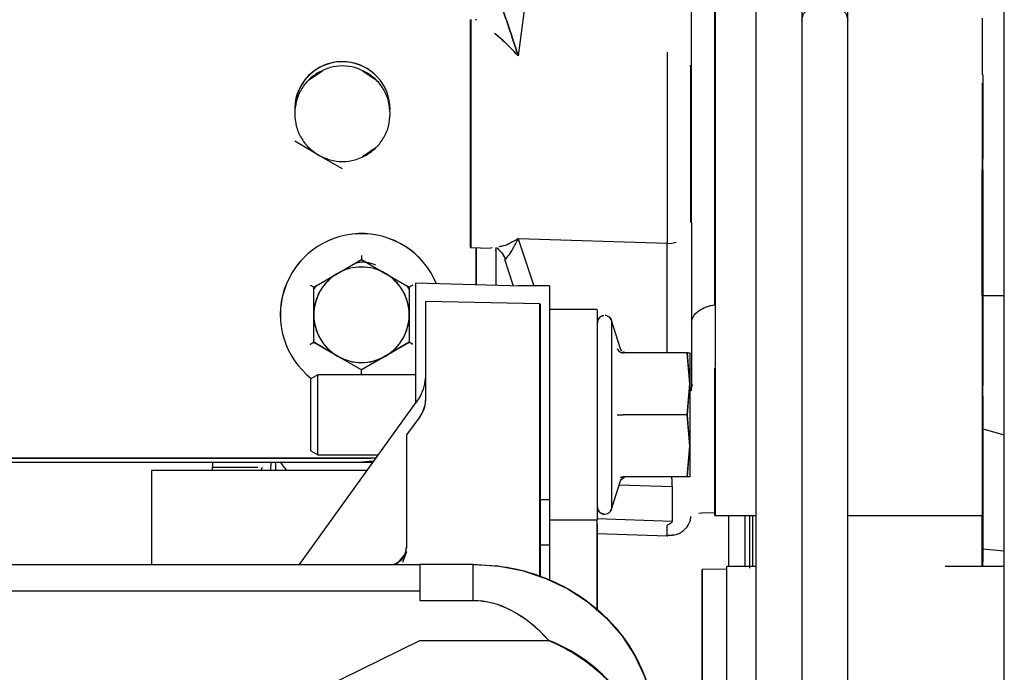
# Paper-space layout 'Sheet2' of a CAD drawing. Units: inches. Extents: x 4 to 303, y 5 to 193.
# Drawn here: x 87 to 92, y 80 to 83 of the extents above; entities that cross this region are included whole.
import ezdxf

# ---------------------------------------------------------------- set-up
doc = ezdxf.new("R2010")
doc.units = ezdxf.units.IN
doc.header["$MEASUREMENT"] = 0

psp = doc.layouts.new('Sheet2')

# ---------------------------------------------------------------- linework, layer by layer
at = {"color": 7, "linetype": 'Continuous', "lineweight": 25, "ltscale": 18}
for p, q in [((91.5287, 66.1006), (91.5287, 90.5886)), ((90.5051, 66.1006), (90.5051, 89.7188)), ((90.6941, 89.7188), (90.6941, 66.1006)), ((90.2391, 82.4915), (90.2391, 83.7208)), ((90.2394, 82.4912), (90.2394, 83.7204)), ((89.657, 83.5493), (89.5241, 82.5397)), ((89.657, 83.5493), (89.5241, 82.5397)), ((90.3347, 81.5127), (90.3347, 83.085)), ((90.3376, 81.5138), (90.3376, 83.0861)), ((90.3378, 81.5135), (90.3378, 83.0858)), ((90.6941, 82.9021), (90.6941, 82.685)), ((90.883, 82.685), (90.883, 82.9021)), ((89.3268, 82.2187), (89.3268, 82.688)), ((90.883, 79.0393), (90.883, 82.685)), ((91.4371, 82.6945), (91.4371, 82.4603)), ((90.1385, 82.554), (90.1385, 82.2187)), ((88.6601, 82.4397), (88.7168, 82.4776)), ((88.8818, 82.4776), (88.9385, 82.4398)), ((90.2363, 82.4904), (90.2352, 82.5001)), ((90.2363, 82.4361), (90.2363, 82.4361)), ((91.4371, 82.427), (91.4371, 82.1879)), ((91.4399, 82.4614), (91.4399, 82.189)), ((88.9958, 82.3183), (88.9936, 82.3476)), ((88.7008, 82.1301), (88.6024, 82.1869)), ((89.3268, 81.7494), (89.3268, 82.2187)), ((90.1385, 82.2187), (90.1385, 81.7658)), ((91.4371, 82.1879), (91.4371, 82.0693)), ((91.4371, 82.1879), (91.4399, 82.1879)), ((91.4399, 82.189), (91.4399, 82.1214)), ((88.9385, 82.1614), (88.8818, 82.1235)), ((88.7993, 82.0733), (88.7008, 82.1301)), ((91.4399, 82.1214), (91.4399, 82.1132)), ((91.4399, 82.0704), (91.4399, 82.1132)), ((91.4402, 82.07), (91.4402, 82.1129)), ((91.4371, 81.5498), (91.4371, 82.0693)), ((91.4371, 82.0693), (91.4399, 82.0693)), ((91.4399, 82.0704), (91.4399, 81.5509)), ((91.4402, 82.07), (91.4402, 81.5506)), ((90.2363, 82.0227), (90.2394, 82.0227)), ((90.2394, 81.8525), (90.2394, 81.1714)), ((89.5246, 81.7853), (89.5887, 81.5904)), ((90.1385, 81.7658), (89.5246, 81.7853)), ((90.1385, 81.7658), (89.5246, 81.7853)), ((89.3268, 81.7494), (89.4098, 81.7465)), ((89.3502, 81.7486), (89.3502, 81.5949)), ((89.3504, 81.5949), (89.3504, 81.7486)), ((89.4161, 81.7478), (89.4098, 81.7467)), ((89.432, 81.7353), (89.4334, 81.7495)), ((89.432, 81.7494), (89.432, 81.5928)), ((89.4323, 81.735), (89.4337, 81.7495)), ((89.4323, 81.7494), (89.4323, 81.5928)), ((90.1385, 81.3153), (90.1385, 81.7658)), ((90.1385, 81.3153), (90.1385, 81.7658)), ((88.7793, 81.6423), (88.8777, 81.6991)), ((88.7796, 81.642), (88.878, 81.6988)), ((88.8777, 81.6991), (88.9761, 81.6423)), ((88.878, 81.6988), (88.9764, 81.642)), ((89.4675, 81.7009), (89.5037, 81.5909)), ((89.4723, 81.7019), (89.4714, 81.7048)), ((88.6809, 81.5855), (88.7793, 81.6423)), ((88.6812, 81.5851), (88.7796, 81.642)), ((88.9761, 81.6423), (89.0746, 81.5855)), ((88.9764, 81.642), (89.0749, 81.5851)), ((88.6809, 81.4718), (88.6809, 81.5855)), ((88.6812, 81.5765), (88.6906, 81.5906)), ((88.6812, 81.4715), (88.6812, 81.5851)), ((89.0655, 81.5906), (89.0749, 81.5765)), ((89.0746, 81.5855), (89.0746, 81.4718)), ((89.0749, 81.5851), (89.0749, 81.4715)), ((89.5391, 81.59), (89.1021, 81.6014)), ((89.5391, 81.59), (89.1021, 81.6014)), ((89.1021, 81.1039), (89.1021, 81.6014)), ((89.1021, 81.1086), (89.1021, 81.6014)), ((89.1024, 81.109), (89.1024, 81.6011)), ((89.6536, 81.5904), (89.5227, 81.5904)), ((89.6533, 81.5819), (89.6533, 80.7105)), ((89.6536, 81.5904), (89.6536, 81.4642)), ((89.6536, 81.5867), (89.6536, 80.7102)), ((91.5287, 81.5498), (91.4371, 81.5498)), ((91.4371, 81.5498), (91.4371, 81.5095)), ((91.4399, 81.5509), (91.4399, 81.5106)), ((91.4402, 81.5506), (91.4402, 81.5103)), ((89.1415, 81.527), (89.1415, 81.1177)), ((89.6139, 81.5163), (89.1415, 81.527)), ((89.6139, 81.5163), (89.1415, 81.527)), ((89.6139, 81.5163), (89.1415, 81.527)), ((89.1415, 81.527), (89.1415, 81.1177)), ((89.1418, 81.5267), (89.1418, 81.1174)), ((89.6139, 80.3943), (89.6139, 81.5163)), ((89.6139, 81.5163), (89.6139, 80.3941)), ((89.6139, 81.5163), (89.6139, 80.3941)), ((89.6142, 81.516), (89.6142, 80.394)), ((89.6142, 81.516), (89.6142, 80.394)), ((89.6142, 80.3942), (89.6142, 81.5059)), ((89.8502, 81.4929), (89.6536, 81.4929)), ((89.8504, 81.4929), (89.8502, 81.4929)), ((89.8504, 81.4924), (89.8502, 81.4924)), ((89.8502, 81.4924), (89.8502, 80.6263)), ((89.8504, 81.4924), (89.8504, 81.0592)), ((90.3378, 81.2568), (90.3378, 81.5135)), ((91.4371, 81.5095), (91.4371, 81.1796)), ((91.4399, 81.5095), (91.4371, 81.5095)), ((91.4399, 81.5106), (91.4399, 81.1807)), ((88.6809, 81.3582), (88.6809, 81.4718)), ((88.6812, 81.3578), (88.6812, 81.4715)), ((89.0746, 81.4718), (89.0746, 81.3582)), ((89.0749, 81.4715), (89.0749, 81.3578)), ((89.8505, 80.6801), (89.8505, 81.4386)), ((89.9095, 81.4477), (89.9095, 80.6711)), ((89.9461, 81.3312), (89.9095, 81.4474)), ((88.7793, 81.3013), (88.6809, 81.3582)), ((88.7796, 81.301), (88.6812, 81.3578)), ((89.0746, 81.3582), (88.9761, 81.3013)), ((89.0749, 81.3578), (88.9764, 81.301)), ((88.8777, 81.2445), (88.7793, 81.3013)), ((88.878, 81.2442), (88.7796, 81.301)), ((88.9761, 81.3013), (88.8777, 81.2445)), ((88.9764, 81.301), (88.878, 81.2442)), ((89.9472, 81.3164), (89.95, 81.3164)), ((89.9475, 81.3161), (89.9488, 81.3161)), ((89.9512, 81.323), (89.9482, 81.3252)), ((89.9511, 81.323), (89.9484, 81.3248)), ((89.9529, 81.3193), (89.9682, 81.3153)), ((90.2214, 81.3153), (89.9567, 81.3153)), ((89.958, 81.3182), (89.9691, 81.3153)), ((89.9585, 81.3178), (89.9682, 81.3153)), ((89.9596, 81.317), (89.9587, 81.3176)), ((89.9617, 81.3172), (89.9691, 81.3153)), ((90.232, 81.1873), (90.2214, 81.3153)), ((90.2214, 81.3153), (90.232, 81.3153)), ((90.2217, 81.3149), (90.2215, 81.3149)), ((90.2323, 81.187), (90.2217, 81.3149)), ((90.2217, 81.3149), (90.2323, 81.3149)), ((90.232, 81.3153), (90.232, 81.1873)), ((90.2323, 81.3149), (90.2323, 81.187)), ((90.3347, 81.12), (90.3347, 81.2529)), ((90.3347, 80.6439), (90.3347, 81.2504)), ((90.3376, 80.645), (90.3376, 81.254)), ((90.3378, 80.6447), (90.3378, 81.2537)), ((88.6979, 81.2236), (88.6691, 81.2079)), ((88.6691, 80.9109), (88.6691, 81.2079)), ((89.1021, 81.2236), (88.6979, 81.2236)), ((88.6979, 80.8951), (88.6979, 81.2236)), ((88.6982, 80.8948), (88.6982, 81.2233)), ((88.6693, 80.9105), (88.6693, 81.2075)), ((90.2214, 81.0594), (90.232, 81.1873)), ((90.2217, 81.059), (90.2323, 81.187)), ((90.232, 81.1873), (90.232, 80.9314)), ((90.2323, 81.187), (90.2323, 80.9311)), ((90.2388, 81.1576), (90.2394, 81.1714)), ((90.2391, 81.1717), (90.2425, 81.185)), ((90.2394, 81.1714), (90.2428, 81.1846)), ((91.4371, 81.1796), (91.4371, 80.6439)), ((91.4371, 81.1796), (91.4402, 81.1786)), ((91.4399, 81.137), (91.4399, 81.1807)), ((91.4402, 81.1366), (91.4402, 81.1804)), ((91.4399, 81.137), (91.4399, 81.0042)), ((91.4402, 81.1366), (91.4402, 81.0039)), ((88.6221, 80.4427), (89.1049, 81.1125)), ((90.3347, 81.095), (90.3347, 81.12)), ((89.1178, 81.0508), (89.0628, 80.9763)), ((89.8504, 81.0592), (89.8504, 80.626)), ((90.2214, 81.0594), (89.9567, 81.0594)), ((90.232, 80.9314), (90.2214, 81.0594)), ((90.2217, 81.059), (90.2215, 81.059)), ((90.2323, 80.9311), (90.2217, 81.059)), ((89.0628, 80.9763), (89.0628, 80.5112)), ((91.4399, 81.0012), (91.4399, 81.0042)), ((91.4399, 81.0012), (91.4402, 81.0012)), ((91.4399, 81.0012), (91.4399, 80.5072)), ((91.4402, 81.0009), (91.4402, 81.0039)), ((91.4402, 81.0009), (91.5287, 80.976)), ((91.4402, 81.0009), (91.4402, 80.5069)), ((90.2214, 80.8035), (90.232, 80.9314)), ((90.2217, 80.8031), (90.2323, 80.9311)), ((90.232, 80.9314), (90.232, 80.8035)), ((90.2323, 80.9311), (90.2323, 80.8031)), ((88.6691, 80.9109), (88.6693, 80.9107)), ((88.6693, 80.9105), (88.6982, 80.8948)), ((88.6982, 80.8948), (88.948, 80.8948)), ((86.5155, 80.8813), (88.9171, 80.8813)), ((86.5158, 80.8809), (88.9174, 80.8809)), ((86.5158, 80.8635), (88.878, 80.8635)), ((88.2636, 80.8301), (88.2645, 80.8635)), ((88.5043, 80.8301), (88.5055, 80.8635)), ((88.5234, 80.8616), (88.5234, 80.8301)), ((88.5237, 80.8613), (88.5237, 80.8301)), ((88.878, 80.8635), (88.929, 80.8686)), ((88.9256, 80.8682), (88.878, 80.8635)), ((88.878, 80.8635), (88.9174, 80.8635)), ((88.9171, 80.8813), (88.9386, 80.8818)), ((88.9174, 80.8809), (88.934, 80.8813)), ((88.9174, 80.8635), (88.9261, 80.8644)), ((88.9174, 80.8635), (88.9255, 80.8636)), ((88.0119, 80.8301), (88.0119, 80.4427)), ((88.9013, 80.8301), (88.0119, 80.8301)), ((88.4677, 80.8419), (88.4639, 80.833)), ((88.468, 80.8416), (88.4643, 80.8328)), ((89.9499, 80.8023), (89.9472, 80.8023)), ((89.9502, 80.802), (89.9475, 80.8019)), ((89.9484, 80.7931), (89.9604, 80.8017)), ((89.9693, 80.8031), (89.9528, 80.7987)), ((90.2214, 80.8035), (89.9567, 80.8035)), ((90.2217, 80.8031), (89.957, 80.8031)), ((89.9693, 80.8031), (89.9583, 80.8002)), ((89.9673, 80.803), (89.9588, 80.8007)), ((89.9679, 80.8031), (89.9589, 80.8008)), ((90.232, 80.8035), (90.2214, 80.8035)), ((90.2323, 80.8031), (90.2217, 80.8031)), ((89.8504, 80.7734), (89.8505, 80.7734)), ((89.9095, 80.6707), (89.9461, 80.7869)), ((89.941, 80.7705), (90.1596, 80.7636)), ((89.9481, 80.7935), (89.9525, 80.7966)), ((89.9569, 80.7998), (89.9593, 80.8014)), ((90.3347, 80.7251), (90.3347, 80.7909)), ((89.6142, 80.7095), (89.6536, 80.7102)), ((89.6142, 80.7095), (89.6536, 80.7102)), ((89.6533, 80.7105), (89.6533, 80.524)), ((89.6536, 80.7102), (89.6536, 80.5237)), ((90.2684, 80.6542), (90.2828, 80.6556)), ((90.2807, 80.6551), (90.3347, 80.657)), ((90.3347, 80.6439), (90.5051, 80.6439)), ((90.3915, 80.6447), (90.3915, 80.4335)), ((90.3918, 80.6447), (90.3918, 80.4335)), ((90.4585, 80.6447), (90.4585, 80.4335)), ((90.4588, 80.6447), (90.4588, 80.4335)), ((90.4777, 80.6447), (90.4777, 80.4273)), ((90.478, 80.6447), (90.478, 80.4273)), ((90.4915, 80.4335), (90.4915, 80.6439)), ((90.883, 80.6439), (91.4371, 80.6439)), ((91.4371, 80.6447), (91.4399, 80.6447)), ((91.4371, 80.4335), (91.4371, 80.6439)), ((89.6536, 80.626), (89.8504, 80.626)), ((89.8502, 80.2604), (89.8502, 80.626)), ((90.1596, 80.6193), (89.8504, 80.6301)), ((89.8504, 80.2601), (89.8504, 80.626)), ((90.1385, 80.5602), (90.1385, 80.6027)), ((89.8504, 80.5703), (90.1385, 80.5602)), ((89.8504, 80.5697), (90.1385, 80.5597)), ((90.1385, 80.5606), (90.1417, 80.5605)), ((90.1385, 80.5602), (90.1385, 80.5597)), ((90.1416, 80.5624), (90.1754, 80.5663)), ((89.6142, 80.5227), (89.6536, 80.5237)), ((89.6142, 80.5227), (89.6536, 80.5237)), ((89.6533, 80.5237), (89.6533, 80.3786)), ((89.6536, 80.5237), (89.6536, 80.3785)), ((89.0346, 80.4547), (89.0571, 80.4828)), ((89.0351, 80.4561), (89.0568, 80.4831)), ((89.0568, 80.4831), (89.043, 80.4653)), ((89.0628, 80.4943), (89.0468, 80.4501)), ((91.4399, 80.5072), (91.4402, 80.5072)), ((91.4402, 80.5069), (91.5287, 80.4977)), ((86.8344, 80.4427), (89.1179, 80.4427)), ((86.8344, 80.4427), (89.1179, 80.4427)), ((89.0172, 80.4449), (89.0101, 80.4424)), ((89.1179, 80.4427), (89.1179, 80.4424)), ((89.338, 80.4427), (89.1179, 80.4427)), ((89.1179, 80.4427), (89.1179, 80.3322)), ((89.1179, 80.4427), (89.1179, 80.3322)), ((89.1182, 80.4424), (89.1182, 80.3318)), ((89.1182, 80.4424), (89.1182, 80.3318)), ((89.338, 80.293), (89.338, 80.4427)), ((91.4399, 80.4335), (91.4399, 80.4533)), ((90.3839, 80.4234), (90.2834, 80.4215)), ((90.2834, 78.4782), (90.2834, 80.422)), ((90.2834, 78.9779), (90.2834, 80.422)), ((90.3839, 80.4231), (90.2837, 80.4212)), ((90.2837, 78.4782), (90.2837, 80.4216)), ((90.2837, 78.9776), (90.2837, 80.4216)), ((90.5051, 80.4335), (90.3839, 80.4335)), ((90.3839, 78.4782), (90.3839, 80.4335)), ((91.5287, 80.4335), (91.2842, 80.4335)), ((89.1179, 80.3322), (86.8344, 80.3322)), ((89.1179, 80.3322), (86.8344, 80.3322)), ((89.1179, 80.3322), (89.1179, 80.293)), ((89.1182, 80.3318), (89.1179, 80.3318)), ((89.1182, 80.3318), (89.1179, 80.3318)), ((89.1182, 80.3318), (89.1182, 80.2936)), ((89.1179, 80.293), (89.338, 80.293)), ((88.7125, 79.9297), (89.1179, 80.1293)), ((88.7128, 79.9294), (89.1181, 80.1289)), ((89.1179, 80.1293), (89.1179, 80.1289)), ((89.1179, 80.1293), (89.6498, 80.1293))]:
    psp.add_line(p, q, dxfattribs=at)
at = {"color": 7, "linetype": 'Continuous', "lineweight": 25, "ltscale": 18, "flags": 128}
for points in [[(90.6941, 82.685), (90.7013, 82.7127), (90.7217, 82.7361), (90.7524, 82.7518), (90.7886, 82.7573), (90.8247, 82.7518), (90.8554, 82.7361), (90.8759, 82.7127), (90.883, 82.685)], [(90.1385, 81.7658), (90.1574, 81.7669), (90.1756, 81.7715)], [(89.338, 80.4427), (89.4403, 80.4363), (89.5408, 80.417), (89.6374, 80.3854), (89.7283, 80.3419), (89.812, 80.2874), (89.8867, 80.2229), (89.9511, 80.1497), (90.004, 80.0691), (90.0443, 79.9826), (90.0714, 79.8918), (90.0846, 79.7985)], [(89.3383, 80.4424), (89.4406, 80.4359), (89.5411, 80.4167), (89.6377, 80.385), (89.7286, 80.3416), (89.8123, 80.2871), (89.887, 80.2226), (89.9514, 80.1494), (90.0043, 80.0687), (90.0446, 79.9822), (90.0717, 79.8915), (90.0849, 79.7982)]]:
    psp.add_lwpolyline(points, dxfattribs=at)
at = {"color": 7, "linetype": 'Continuous', "lineweight": 25, "ltscale": 324}
for centre, radius, start, end in [((88.799, 82.3183), 0.1969, 10.3985, 182.8348), ((88.7993, 82.318), 0.1969, 0, 169.9925), ((88.8777, 81.4718), 0.3346, 22.3776, 231.8049), ((88.878, 81.4715), 0.3346, 22.4361, 231.727), ((88.8777, 81.4718), 0.1969, 60, 120), ((88.878, 81.4715), 0.1969, 60, 120), ((88.8777, 81.4718), 0.1969, 120, 180), ((88.878, 81.4715), 0.1969, 120, 180), ((88.8777, 81.4718), 0.1969, 0, 60), ((88.878, 81.4715), 0.1969, 0, 60), ((88.8777, 81.4718), 0.1969, 180, 240), ((88.878, 81.4715), 0.1969, 180, 240), ((88.8777, 81.4718), 0.1969, 300, 0), ((88.878, 81.4715), 0.1969, 300, 0), ((88.8777, 81.4718), 0.1969, 240, 300), ((88.878, 81.4715), 0.1969, 240, 300), ((89.3972, 79.4871), 0.69, 5.0217, 68.5282), ((89.3975, 79.4868), 0.69, 5.0217, 68.5282)]:
    psp.add_arc(centre, radius, start, end, dxfattribs=at)
for centre, major_axis, ratio, start_param, end_param in [((88.7478, 81.1267), (0.3937, -0.0119), 0.500869, 5.949272, 6.298338), ((88.7481, 81.1263), (0.3937, -0.0119), 0.500869, 5.949272, 6.298338), ((88.984, 80.5113), (0.0787, -0.0012), 0.930257, 5.905254, 6.297953), ((88.9843, 80.511), (0.0787, -0.0012), 0.930257, 5.905254, 6.297953), ((89.338, 78.4946), (0, 1.7984), 0.415944, 5.853194, 6.283185), ((89.3383, 78.4943), (0, 1.7984), 0.415944, 5.853194, 6.283185)]:
    psp.add_ellipse(centre, major_axis=major_axis, ratio=ratio, start_param=start_param, end_param=end_param, dxfattribs=at)
at = {"color": 7, "linetype": 'Continuous', "lineweight": 25, "ltscale": 18}
for points in [[(90.3347, 81.5127), (90.3347, 81.5648), (90.3347, 81.669), (90.3347, 81.8482), (90.3347, 82.04), (90.3347, 82.2429), (90.3347, 82.4528), (90.3347, 82.6657), (90.3347, 82.8787), (90.3347, 83.0162), (90.3347, 83.085)], [(89.3297, 82.2198), (89.3297, 82.2506), (89.3297, 82.312), (89.3297, 82.4006), (89.3297, 82.4823), (89.3297, 82.5538), (89.3297, 82.6126), (89.3297, 82.656), (89.3297, 82.6839), (89.3297, 82.6874), (89.3297, 82.6892)], [(89.33, 82.2195), (89.33, 82.2502), (89.33, 82.3117), (89.33, 82.4003), (89.33, 82.4819), (89.33, 82.5535), (89.33, 82.6123), (89.33, 82.6557), (89.33, 82.6836), (89.33, 82.6871), (89.33, 82.6888)], [(90.2391, 81.8529), (90.2391, 81.8679), (90.2391, 81.8981), (90.2391, 81.9664), (90.2391, 82.0473), (90.2391, 82.1381), (90.2391, 82.2334), (90.2391, 82.3276), (90.2391, 82.417), (90.2391, 82.4667), (90.2391, 82.4915)], [(90.2394, 81.8525), (90.2394, 81.8676), (90.2394, 81.8977), (90.2394, 81.9661), (90.2394, 82.047), (90.2394, 82.1378), (90.2394, 82.233), (90.2394, 82.3273), (90.2394, 82.4167), (90.2394, 82.4663), (90.2394, 82.4912)], [(89.3297, 81.7505), (89.3297, 81.7523), (89.3297, 81.7558), (89.3297, 81.7837), (89.3297, 81.8271), (89.3297, 81.8859), (89.3297, 81.9574), (89.3297, 82.0391), (89.3297, 82.1277), (89.3297, 82.1891), (89.3297, 82.2198)], [(89.33, 81.7502), (89.33, 81.752), (89.33, 81.7555), (89.33, 81.7834), (89.33, 81.8267), (89.33, 81.8856), (89.33, 81.9571), (89.33, 82.0388), (89.33, 82.1274), (89.33, 82.1888), (89.33, 82.2195)]]:
    psp.add_open_spline(points, degree=3, dxfattribs=at)
for points, knots in [([(89.5241, 82.5395), (89.515, 82.5672), (89.4968, 82.6226), (89.474, 82.6922), (89.4569, 82.7388), (89.456, 82.754), (89.456, 82.7555)], [0, 0, 0, 0, 0.321884, 0.643716, 0.965412, 1, 1, 1, 1]), ([(89.456, 82.7555), (89.456, 82.754), (89.4569, 82.7388), (89.474, 82.6922), (89.4968, 82.6226), (89.515, 82.5672), (89.5241, 82.5395)], [0, 0, 0, 0, 0.034585, 0.356277, 0.678142, 1, 1, 1, 1]), ([(89.3268, 82.688), (89.3268, 82.6863), (89.3268, 82.6828), (89.3268, 82.6549), (89.3268, 82.6115), (89.3268, 82.5527), (89.3268, 82.4812), (89.3268, 82.3995), (89.3268, 82.3109), (89.3268, 82.2495), (89.3268, 82.2187)], [0, 0, 0, 0, 0.124974, 0.249978, 0.374982, 0.499985, 0.624989, 0.749993, 0.874996, 1, 1, 1, 1]), ([(89.3477, 82.6889), (89.3476, 82.6892), (89.3475, 82.6897), (89.3503, 82.6885), (89.3515, 82.6879)], [0, 0, 0, 0, 0.562507, 1, 1, 1, 1]), ([(89.4261, 82.6322), (89.4372, 82.6233), (89.4673, 82.5991), (89.5021, 82.5626), (89.5241, 82.5395)], [0, 0, 0, 0, 0.368735, 1, 1, 1, 1]), ([(89.5241, 82.5395), (89.5021, 82.5626), (89.4673, 82.5991), (89.4372, 82.6233), (89.4261, 82.6322)], [0, 0, 0, 0, 0.631206, 1, 1, 1, 1]), ([(88.7008, 82.471), (88.6866, 82.4613), (88.6581, 82.4419), (88.6271, 82.4), (88.6063, 82.3521), (88.6037, 82.3177), (88.6024, 82.3006)], [0, 0, 0, 0, 0.250001, 0.5, 0.749999, 1, 1, 1, 1]), ([(88.8977, 82.471), (88.8822, 82.4785), (88.8511, 82.4934), (88.7993, 82.4994), (88.7474, 82.4934), (88.7164, 82.4785), (88.7008, 82.471)], [0, 0, 0, 0, 0.250001, 0.5, 0.749999, 1, 1, 1, 1]), ([(88.9961, 82.3006), (88.9948, 82.3177), (88.9922, 82.3521), (88.9715, 82.4), (88.9404, 82.4419), (88.9119, 82.4613), (88.8977, 82.471)], [0, 0, 0, 0, 0.250001, 0.5, 0.749999, 1, 1, 1, 1]), ([(90.2363, 81.8518), (90.2363, 81.8668), (90.2363, 81.897), (90.2363, 81.9653), (90.2363, 82.0462), (90.2363, 82.137), (90.2363, 82.2323), (90.2363, 82.3265), (90.2363, 82.4159), (90.2363, 82.4655), (90.2363, 82.4904)], [0, 0, 0, 0, 0.124998, 0.249998, 0.374999, 0.5, 0.625, 0.750002, 0.875002, 1, 1, 1, 1]), ([(88.6024, 82.3006), (88.6037, 82.2834), (88.6063, 82.249), (88.6271, 82.2011), (88.6581, 82.1592), (88.6866, 82.1398), (88.7008, 82.1301)], [0, 0, 0, 0, 0.250001, 0.5, 0.749999, 1, 1, 1, 1]), ([(88.8977, 82.1301), (88.9119, 82.1398), (88.9404, 82.1592), (88.9715, 82.2011), (88.9922, 82.249), (88.9948, 82.2834), (88.9961, 82.3006)], [0, 0, 0, 0, 0.250001, 0.5, 0.749999, 1, 1, 1, 1]), ([(89.3268, 82.2187), (89.3268, 82.188), (89.3268, 82.1266), (89.3268, 82.038), (89.3268, 81.9563), (89.3268, 81.8847), (89.3268, 81.8261), (89.3268, 81.782), (89.3268, 81.7569), (89.3268, 81.7464), (89.3268, 81.7494), (89.3268, 81.7494)], [0, 0, 0, 0, 0.124996, 0.249993, 0.374989, 0.499985, 0.624982, 0.749978, 0.874974, 0.999971, 1, 1, 1, 1]), ([(88.7008, 82.1301), (88.7164, 82.1226), (88.7474, 82.1077), (88.7993, 82.1017), (88.8511, 82.1077), (88.8822, 82.1226), (88.8977, 82.1301)], [0, 0, 0, 0, 0.250001, 0.5, 0.749999, 1, 1, 1, 1]), ([(89.5246, 81.7853), (89.5036, 81.7729), (89.4748, 81.756), (89.4502, 81.7531), (89.4436, 81.7523)], [0, 0, 0, 0, 0.7313428, 1, 1, 1, 1]), ([(89.4705, 81.7018), (89.4701, 81.7008), (89.4686, 81.6973), (89.4829, 81.7129), (89.5019, 81.7409), (89.517, 81.7705), (89.5246, 81.7853)], [0, 0, 0, 0, 0.115186, 0.410056, 0.705021, 1, 1, 1, 1]), ([(89.4378, 81.7488), (89.4387, 81.7467), (89.4408, 81.7415), (89.4581, 81.7284), (89.4675, 81.708), (89.4716, 81.6993)], [0, 0, 0, 0, 0.286649, 0.692262, 1, 1, 1, 1]), ([(89.4381, 81.7485), (89.439, 81.7464), (89.4411, 81.7412), (89.4583, 81.7281), (89.4678, 81.7077), (89.4719, 81.6989)], [0, 0, 0, 0, 0.286649, 0.692262, 1, 1, 1, 1]), ([(88.8777, 81.7159), (88.8777, 81.7137), (88.8777, 81.7093), (88.8777, 81.704), (88.8777, 81.7), (88.8777, 81.6994), (88.8777, 81.6991)], [0, 0, 0, 0, 0.250125, 0.500186, 0.750158, 1, 1, 1, 1]), ([(88.878, 81.7156), (88.878, 81.7134), (88.878, 81.709), (88.878, 81.7036), (88.878, 81.6996), (88.878, 81.6991), (88.878, 81.6988)], [0, 0, 0, 0, 0.250125, 0.500186, 0.750158, 1, 1, 1, 1]), ([(88.9374, 81.6762), (88.9176, 81.6828), (88.8883, 81.6926), (88.859, 81.6849), (88.8496, 81.6824)], [0, 0, 0, 0, 0.675976, 1, 1, 1, 1]), ([(88.9374, 81.6765), (88.9175, 81.6832), (88.8886, 81.6929), (88.8596, 81.6853), (88.8505, 81.6829)], [0, 0, 0, 0, 0.687299, 1, 1, 1, 1]), ([(88.6663, 81.5939), (88.6682, 81.5928), (88.672, 81.5906), (88.6767, 81.5879), (88.6801, 81.5859), (88.6806, 81.5856), (88.6809, 81.5855)], [0, 0, 0, 0, 0.250125, 0.500186, 0.750158, 1, 1, 1, 1]), ([(88.6666, 81.5936), (88.6685, 81.5925), (88.6723, 81.5903), (88.677, 81.5876), (88.6804, 81.5856), (88.6809, 81.5853), (88.6812, 81.5851)], [0, 0, 0, 0, 0.250125, 0.500186, 0.750158, 1, 1, 1, 1]), ([(89.0891, 81.5939), (89.0872, 81.5928), (89.0834, 81.5906), (89.0788, 81.5879), (89.0753, 81.5859), (89.0748, 81.5856), (89.0746, 81.5855)], [0, 0, 0, 0, 0.250125, 0.500186, 0.750158, 1, 1, 1, 1]), ([(89.0894, 81.5936), (89.0875, 81.5925), (89.0837, 81.5903), (89.0791, 81.5876), (89.0756, 81.5856), (89.0751, 81.5853), (89.0749, 81.5851)], [0, 0, 0, 0, 0.250125, 0.500186, 0.750158, 1, 1, 1, 1]), ([(89.1024, 81.5286), (89.1024, 81.5417), (89.1024, 81.5697), (89.1024, 81.5889), (89.1024, 81.5882), (89.1024, 81.5879)], [0, 0, 0, 0, 0.356837, 0.763127, 1, 1, 1, 1]), ([(89.8504, 81.4924), (89.8504, 81.4903), (89.8504, 81.486), (89.8504, 81.4588), (89.8504, 81.4175), (89.8504, 81.362), (89.8504, 81.2951), (89.8504, 81.219), (89.8504, 81.1368), (89.8504, 81.0516), (89.8504, 80.9668), (89.8504, 80.8855), (89.8504, 80.8108), (89.8504, 80.7458), (89.8504, 80.6927), (89.8504, 80.654), (89.8504, 80.6303), (89.8504, 80.6281), (89.8504, 80.627)], [0, 0, 0, 0, 0.062873, 0.125746, 0.188619, 0.251492, 0.314365, 0.377238, 0.440111, 0.502984, 0.565857, 0.628731, 0.691604, 0.754477, 0.81735, 0.880223, 0.943096, 1, 1, 1, 1]), ([(90.2394, 81.4415), (90.2407, 81.4486), (90.2441, 81.4666), (90.2673, 81.4888), (90.2992, 81.5061), (90.3229, 81.5105), (90.3347, 81.5127)], [0, 0, 0, 0, 0.201582, 0.511607, 0.755802, 1, 1, 1, 1]), ([(89.6536, 81.4825), (89.6536, 81.4764), (89.6536, 81.4702), (89.6536, 81.4563), (89.6536, 81.4562)], [0, 0, 0, 0, 0.994431, 1, 1, 1, 1]), ([(89.8505, 81.4386), (89.8508, 81.4418), (89.8514, 81.4481), (89.8562, 81.4574), (89.8645, 81.4652), (89.8722, 81.4674), (89.8761, 81.4685)], [0, 0, 0, 0, 0.2231073, 0.4457438, 0.7231633, 1, 1, 1, 1]), ([(89.8761, 81.4685), (89.8722, 81.4674), (89.8645, 81.4652), (89.8562, 81.4574), (89.8514, 81.4481), (89.8508, 81.4418), (89.8505, 81.4386)], [0, 0, 0, 0, 0.2768367, 0.5542562, 0.7768927, 1, 1, 1, 1]), ([(89.8761, 81.4685), (89.876, 81.4685), (89.8721, 81.4686), (89.8648, 81.465), (89.8565, 81.4581), (89.8517, 81.45), (89.8511, 81.4446), (89.8509, 81.4427)], [0, 0, 0, 0, 0.006796, 0.296646, 0.586496, 0.84687, 1, 1, 1, 1]), ([(89.9098, 81.4454), (89.9086, 81.449), (89.9061, 81.4562), (89.8977, 81.464), (89.8894, 81.4683), (89.8843, 81.4682), (89.8829, 81.4682)], [0, 0, 0, 0, 0.297406, 0.594812, 0.892218, 1, 1, 1, 1]), ([(89.8975, 81.4634), (89.8979, 81.4633), (89.9011, 81.4618), (89.9057, 81.4563), (89.9082, 81.4505), (89.9095, 81.4477)], [0, 0, 0, 0, 0.058534, 0.52877, 1, 1, 1, 1]), ([(89.9095, 81.4477), (89.9082, 81.4505), (89.9057, 81.4563), (89.9011, 81.4618), (89.8979, 81.4633), (89.8975, 81.4634)], [0, 0, 0, 0, 0.47123, 0.941466, 1, 1, 1, 1]), ([(89.9079, 81.4502), (89.9073, 81.452), (89.9062, 81.4552), (89.9037, 81.4574), (89.9027, 81.4583)], [0, 0, 0, 0, 0.578714, 1, 1, 1, 1]), ([(89.6536, 81.414), (89.6536, 81.3968), (89.6536, 81.3622), (89.6536, 81.2969), (89.6536, 81.2474), (89.6536, 81.2236)], [0, 0, 0, 0, 0.337268, 0.681488, 1, 1, 1, 1]), ([(88.6663, 81.3498), (88.6682, 81.3509), (88.672, 81.3531), (88.6767, 81.3557), (88.6801, 81.3577), (88.6806, 81.358), (88.6809, 81.3582)], [0, 0, 0, 0, 0.250125, 0.500186, 0.750158, 1, 1, 1, 1]), ([(88.6666, 81.3494), (88.6685, 81.3505), (88.6723, 81.3527), (88.677, 81.3554), (88.6804, 81.3574), (88.6809, 81.3577), (88.6812, 81.3578)], [0, 0, 0, 0, 0.250125, 0.500186, 0.750158, 1, 1, 1, 1]), ([(89.0891, 81.3498), (89.0872, 81.3509), (89.0834, 81.3531), (89.0788, 81.3557), (89.0753, 81.3577), (89.0748, 81.358), (89.0746, 81.3582)], [0, 0, 0, 0, 0.250125, 0.500186, 0.750158, 1, 1, 1, 1]), ([(89.0894, 81.3494), (89.0875, 81.3505), (89.0837, 81.3527), (89.0791, 81.3554), (89.0756, 81.3574), (89.0751, 81.3577), (89.0749, 81.3578)], [0, 0, 0, 0, 0.250125, 0.500186, 0.750158, 1, 1, 1, 1]), ([(89.9321, 81.3327), (89.9332, 81.3305), (89.9353, 81.3259), (89.941, 81.3203), (89.9482, 81.3162), (89.9539, 81.3156), (89.9567, 81.3153)], [0, 0, 0, 0, 0.250124, 0.500186, 0.750158, 1, 1, 1, 1]), ([(89.9324, 81.3324), (89.9335, 81.3301), (89.9356, 81.3256), (89.9413, 81.32), (89.9485, 81.3158), (89.9542, 81.3152), (89.957, 81.3149)], [0, 0, 0, 0, 0.250124, 0.500186, 0.750158, 1, 1, 1, 1]), ([(89.9509, 81.3231), (89.9502, 81.3238), (89.9476, 81.3261), (89.9464, 81.3294), (89.9455, 81.3318)], [0, 0, 0, 0, 0.274735, 1, 1, 1, 1]), ([(89.9504, 81.3236), (89.9499, 81.324), (89.9477, 81.3261), (89.9467, 81.3291), (89.9458, 81.3315)], [0, 0, 0, 0, 0.1829752, 1, 1, 1, 1]), ([(88.8777, 81.2277), (88.8777, 81.2299), (88.8777, 81.2343), (88.8777, 81.2397), (88.8777, 81.2437), (88.8777, 81.2442), (88.8777, 81.2445)], [0, 0, 0, 0, 0.250125, 0.500186, 0.750158, 1, 1, 1, 1]), ([(88.878, 81.2274), (88.878, 81.2296), (88.878, 81.234), (88.878, 81.2393), (88.878, 81.2433), (88.878, 81.2439), (88.878, 81.2442)], [0, 0, 0, 0, 0.250125, 0.500186, 0.750158, 1, 1, 1, 1]), ([(89.1401, 81.2104), (89.1387, 81.1951), (89.1355, 81.1612), (89.1157, 81.1298), (89.1049, 81.1125)], [0, 0, 0, 0, 0.451338, 1, 1, 1, 1]), ([(90.3347, 80.6588), (90.3347, 80.6594), (90.3347, 80.6607), (90.3347, 80.6953), (90.3347, 80.7565), (90.3347, 80.8449), (90.3347, 80.956), (90.3347, 81.0487), (90.3347, 81.095)], [0, 0, 0, 0, 0.1326015, 0.3060812, 0.479561, 0.6530407, 0.8265206, 1, 1, 1, 1]), ([(89.9321, 81.0594), (89.9332, 81.0594), (89.9353, 81.0594), (89.941, 81.0594), (89.9482, 81.0594), (89.9539, 81.0594), (89.9567, 81.0594)], [0, 0, 0, 0, 0.250124, 0.500186, 0.750158, 1, 1, 1, 1]), ([(89.9324, 81.059), (89.9335, 81.059), (89.9356, 81.059), (89.9413, 81.059), (89.9485, 81.059), (89.9542, 81.059), (89.957, 81.059)], [0, 0, 0, 0, 0.2501244, 0.5001858, 0.7501579, 1, 1, 1, 1]), ([(88.5707, 80.8301), (88.57, 80.831), (88.5609, 80.8432), (88.5511, 80.8547), (88.5421, 80.8654)], [0, 0, 0, 0, 0.078729, 1, 1, 1, 1]), ([(88.4496, 80.8419), (88.4416, 80.8419), (88.4256, 80.8419), (88.3805, 80.8419), (88.3247, 80.8419), (88.2828, 80.8419), (88.2614, 80.8419)], [0, 0, 0, 0, 0.251771, 0.5, 0.743787, 1, 1, 1, 1]), ([(88.4499, 80.8416), (88.4418, 80.8416), (88.4259, 80.8416), (88.3807, 80.8416), (88.3249, 80.8416), (88.2831, 80.8416), (88.2616, 80.8416)], [0, 0, 0, 0, 0.2517713, 0.5000005, 0.7437868, 1, 1, 1, 1]), ([(89.9466, 80.8011), (89.9472, 80.8014), (89.9502, 80.8031), (89.9538, 80.8033), (89.9567, 80.8035)], [0, 0, 0, 0, 0.201786, 1, 1, 1, 1]), ([(89.9469, 80.8007), (89.9475, 80.8011), (89.9505, 80.8028), (89.9541, 80.803), (89.957, 80.8031)], [0, 0, 0, 0, 0.201786, 1, 1, 1, 1]), ([(90.1596, 80.7636), (90.1595, 80.7721), (90.1593, 80.7854), (90.1577, 80.7987), (90.1571, 80.8035)], [0, 0, 0, 0, 0.640572, 1, 1, 1, 1]), ([(89.9458, 80.7864), (89.9467, 80.7888), (89.9481, 80.7928), (89.9513, 80.7955), (89.9525, 80.7966)], [0, 0, 0, 0, 0.609674, 1, 1, 1, 1]), ([(90.1596, 80.7636), (90.1596, 80.7372), (90.1596, 80.6844), (90.1596, 80.6357), (90.1596, 80.6248), (90.1596, 80.6193)], [0, 0, 0, 0, 0.333333, 0.666667, 1, 1, 1, 1]), ([(89.6536, 80.6843), (89.6536, 80.6745), (89.6536, 80.6513), (89.6536, 80.6352), (89.6536, 80.633), (89.6536, 80.6329)], [0, 0, 0, 0, 0.407875, 0.973205, 1, 1, 1, 1]), ([(89.8504, 80.6798), (89.8508, 80.6765), (89.8514, 80.6697), (89.8568, 80.6603), (89.8651, 80.6531), (89.876, 80.6492), (89.8875, 80.6496), (89.898, 80.6542), (89.9064, 80.6623), (89.9089, 80.6694), (89.9101, 80.673)], [0, 0, 0, 0, 0.115214, 0.230431, 0.358693, 0.486954, 0.615216, 0.743477, 0.871739, 1, 1, 1, 1]), ([(89.8761, 80.6503), (89.8722, 80.6513), (89.8645, 80.6535), (89.8562, 80.6613), (89.8514, 80.6706), (89.8508, 80.677), (89.8505, 80.6801)], [0, 0, 0, 0, 0.2768367, 0.5542562, 0.7768927, 1, 1, 1, 1]), ([(89.8505, 80.6801), (89.8508, 80.677), (89.8514, 80.6706), (89.8562, 80.6613), (89.8645, 80.6535), (89.8722, 80.6513), (89.8761, 80.6503)], [0, 0, 0, 0, 0.2231073, 0.4457438, 0.7231633, 1, 1, 1, 1]), ([(89.8509, 80.6761), (89.8511, 80.6741), (89.8517, 80.6687), (89.8565, 80.6606), (89.8648, 80.6537), (89.8721, 80.6501), (89.876, 80.6503), (89.8761, 80.6503)], [0, 0, 0, 0, 0.15313, 0.413504, 0.703354, 0.993204, 1, 1, 1, 1]), ([(89.8975, 80.6553), (89.9004, 80.6577), (89.9062, 80.6625), (89.9086, 80.6697), (89.9098, 80.6733)], [0, 0, 0, 0, 0.493852, 1, 1, 1, 1]), ([(89.9095, 80.6711), (89.9082, 80.6682), (89.9057, 80.6624), (89.9011, 80.6569), (89.8979, 80.6555), (89.8975, 80.6553)], [0, 0, 0, 0, 0.47123, 0.941466, 1, 1, 1, 1]), ([(89.8975, 80.6553), (89.8979, 80.6555), (89.9011, 80.6569), (89.9057, 80.6624), (89.9082, 80.6682), (89.9095, 80.6711)], [0, 0, 0, 0, 0.058534, 0.52877, 1, 1, 1, 1]), ([(90.1416, 80.5621), (90.1539, 80.5624), (90.1812, 80.563), (90.2139, 80.587), (90.2334, 80.6151), (90.2357, 80.6333), (90.2366, 80.6399)], [0, 0, 0, 0, 0.266343, 0.594878, 0.853955, 1, 1, 1, 1]), ([(89.6536, 80.6101), (89.6536, 80.5999), (89.6536, 80.578), (89.6536, 80.5049), (89.6536, 80.4364), (89.6536, 80.384), (89.6536, 80.3755)], [0, 0, 0, 0, 0.283482, 0.610131, 0.936772, 1, 1, 1, 1]), ([(89.8504, 80.6103), (89.8504, 80.6), (89.8504, 80.5777), (89.8504, 80.5068), (89.8504, 80.4039), (89.8504, 80.3168), (89.8504, 80.2576), (89.8504, 80.2507)], [0, 0, 0, 0, 0.217986, 0.467754, 0.717517, 0.967289, 1, 1, 1, 1]), ([(90.1385, 80.6027), (90.1394, 80.6041), (90.1411, 80.607), (90.1498, 80.611), (90.1577, 80.615), (90.159, 80.6179), (90.1596, 80.6193)], [0, 0, 0, 0, 0.2499928, 0.4999995, 0.7499983, 1, 1, 1, 1]), ([(89.0541, 80.4794), (89.0492, 80.4714), (89.0413, 80.4588), (89.0237, 80.4467), (89.0132, 80.4432), (89.0107, 80.4424)], [0, 0, 0, 0, 0.566899, 0.896829, 1, 1, 1, 1]), ([(91.4399, 80.5071), (91.4399, 80.507), (91.4399, 80.5064), (91.4399, 80.501), (91.4399, 80.4915), (91.4399, 80.4792), (91.4399, 80.4658), (91.4399, 80.4575), (91.4399, 80.4533)], [0, 0, 0, 0, 0.063053, 0.250896, 0.43858, 0.626795, 0.816097, 1, 1, 1, 1]), ([(91.4402, 80.5069), (91.4402, 80.5068), (91.4402, 80.5062), (91.4402, 80.5007), (91.4402, 80.4912), (91.4402, 80.4789), (91.4402, 80.4655), (91.4402, 80.4571), (91.4402, 80.453)], [0, 0, 0, 0, 0.076729, 0.26183, 0.446775, 0.632243, 0.818781, 1, 1, 1, 1]), ([(89.0095, 80.4424), (89.0125, 80.4433), (89.0255, 80.4473), (89.0331, 80.454), (89.039, 80.4592)], [0, 0, 0, 0, 0.233958, 1, 1, 1, 1]), ([(89.0107, 80.4424), (89.0134, 80.4432), (89.0254, 80.4469), (89.0325, 80.4531), (89.0379, 80.458)], [0, 0, 0, 0, 0.225278, 1, 1, 1, 1]), ([(89.0511, 80.475), (89.047, 80.4685), (89.0401, 80.4573), (89.0239, 80.4466), (89.0136, 80.4432), (89.0113, 80.4424)], [0, 0, 0, 0, 0.5234655, 0.893076, 1, 1, 1, 1]), ([(89.0117, 80.4424), (89.0122, 80.4425), (89.0144, 80.4431), (89.0159, 80.4441), (89.017, 80.4449)], [0, 0, 0, 0, 0.2187362, 1, 1, 1, 1]), ([(89.0489, 80.472), (89.0461, 80.4662), (89.0431, 80.4599), (89.0352, 80.4551), (89.0346, 80.4547)], [0, 0, 0, 0, 0.921617, 1, 1, 1, 1]), ([(89.338, 80.4427), (89.3851, 80.4404), (89.4792, 80.4356), (89.6153, 80.3979), (89.7416, 80.3392), (89.8536, 80.2593), (89.9474, 80.1617), (90.019, 80.0496), (90.0683, 79.9273), (90.0792, 79.8414), (90.0846, 79.7985)], [0, 0, 0, 0, 0.124997, 0.25, 0.374999, 0.5, 0.625002, 0.750001, 0.875003, 1, 1, 1, 1]), ([(89.3383, 80.4424), (89.3853, 80.44), (89.4795, 80.4353), (89.6156, 80.3976), (89.7419, 80.3389), (89.8539, 80.259), (89.9476, 80.1614), (90.0192, 80.0493), (90.0686, 79.927), (90.0795, 79.8411), (90.0849, 79.7982)], [0, 0, 0, 0, 0.124997, 0.25, 0.374999, 0.5, 0.625002, 0.750001, 0.875003, 1, 1, 1, 1]), ([(90.3839, 78.3004), (90.3839, 78.3435), (90.3839, 78.4432), (90.3839, 78.6113), (90.3839, 78.7987), (90.3839, 78.9896), (90.3839, 79.1801), (90.3839, 79.3672), (90.3839, 79.5476), (90.3839, 79.7182), (90.3839, 79.8762), (90.3839, 80.0187), (90.3839, 80.1435), (90.3839, 80.2482), (90.3839, 80.3314), (90.3839, 80.3908), (90.3839, 80.4273), (90.3839, 80.4309), (90.3839, 80.4327)], [0, 0, 0, 0, 0.048543, 0.11225, 0.175967, 0.239681, 0.30339, 0.367094, 0.430819, 0.494531, 0.558242, 0.621957, 0.685665, 0.749382, 0.813095, 0.876802, 0.940519, 1, 1, 1, 1]), ([(89.6498, 80.1293), (89.6799, 80.1153), (89.74, 80.0874), (89.8482, 80.0135), (89.9627, 79.8984), (90.0384, 79.7589), (90.0746, 79.6397), (90.0813, 79.5783), (90.0846, 79.5475)], [0, 0, 0, 0, 0.125144, 0.250284, 0.499998, 0.74972, 0.874853, 1, 1, 1, 1]), ([(89.6498, 80.1293), (89.68, 80.1155), (89.7403, 80.0879), (89.8215, 80.0322), (89.8943, 79.9677), (89.9778, 79.8707), (90.0389, 79.7591), (90.0751, 79.6398), (90.0815, 79.5783), (90.0846, 79.5475)], [0, 0, 0, 0, 0.125074, 0.250129, 0.375209, 0.500281, 0.749872, 0.874926, 1, 1, 1, 1]), ([(89.6501, 80.129), (89.6802, 80.115), (89.7403, 80.0871), (89.8485, 80.0132), (89.963, 79.8981), (90.0387, 79.7586), (90.0749, 79.6394), (90.0816, 79.5779), (90.0849, 79.5472)], [0, 0, 0, 0, 0.125144, 0.250284, 0.499998, 0.74972, 0.874853, 1, 1, 1, 1]), ([(89.6501, 80.129), (89.6803, 80.1151), (89.7406, 80.0875), (89.8218, 80.0319), (89.8946, 79.9674), (89.9781, 79.8703), (90.0391, 79.7588), (90.0754, 79.6395), (90.0818, 79.578), (90.0849, 79.5472)], [0, 0, 0, 0, 0.125074, 0.250129, 0.375209, 0.500281, 0.749872, 0.874926, 1, 1, 1, 1])]:
    psp.add_open_spline(points, degree=3, knots=knots, dxfattribs=at)

doc.saveas('drawing.dxf')
